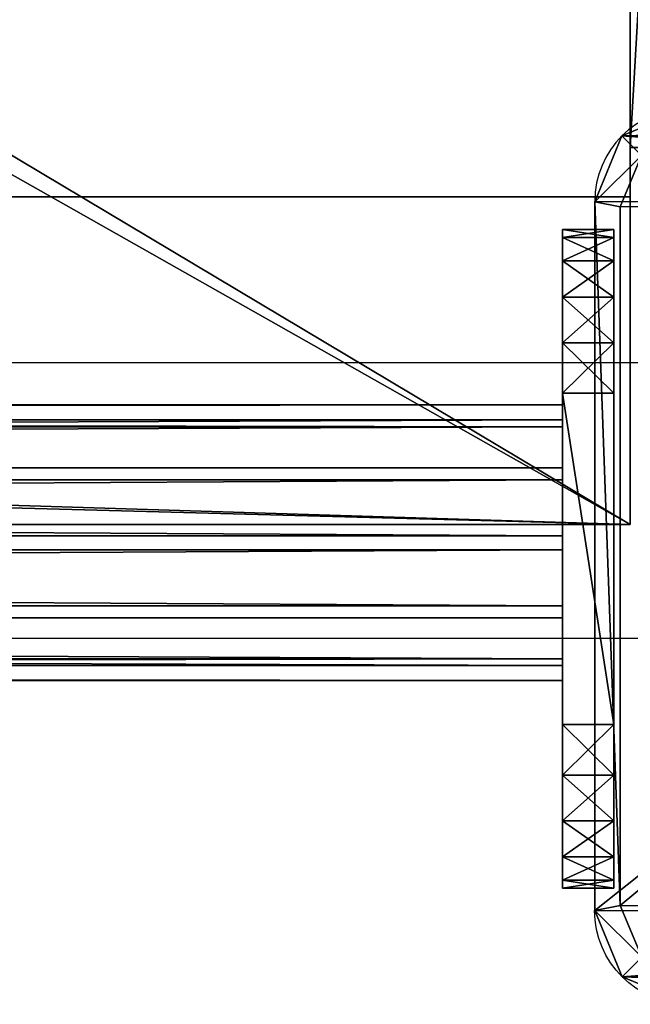
# Model space of a CAD drawing. Units: centimetres. Extents: x -554 to 556, y -208 to 202.
# Drawn here: x -93 to -85, y -51 to -39 of the extents above; entities that cross this region are included whole.
import ezdxf

# ---------------------------------------------------------------- set-up
doc = ezdxf.new("R2010")
doc.units = ezdxf.units.CM
doc.header["$LTSCALE"] = 2.54
doc.layers.get('0').update_dxf_attribs({"true_color": 0xffffff})
doc.layers.add('VP-EQ', color=7, linetype='Continuous', true_color=0x8a3492)

# ---------------------------------------------------------------- blocks, each defined once
blk = doc.blocks.new('Grupuj_71')
at = {"color": 0}
for p, q in [((153.8, 0), (4.6, 0)), ((153.8, 0, 2.1), (4.6, 0, 2.1)), ((153.8, 0, 2.1), (4.6, 0, 2.1)), ((153.8, 0), (4.6, 0))]:
    blk.add_line(p, q, dxfattribs=at)
mesh = blk.add_polyface(dxfattribs=at)
corners = [(158.4, 4.6, 2.1), (153.8, 84.3, 2.1), (153.8, 4.6, 2.1), (158.4, 84.3, 2.1), (153.8, 0, 2.1), (4.6, 4.6, 2.1), (4.6, 0, 2.1), (4.6, 84.3, 2.1), (4.6, 88.9, 2.1), (153.8, 88.9, 2.1), (0, 84.3, 2.1), (0, 4.6, 2.1)]
mesh.append_faces([[corners[k] for k in face] for face in [(1, 0, 3), (4, 5, 6), (5, 10, 11)]], dxfattribs={"vtx0": -1, "color": 0})
mesh.append_faces([[corners[k] for k in face] for face in [(0, 1, 2), (7, 4, 8), (8, 4, 9), (9, 2, 1), (10, 5, 7)]], dxfattribs={"vtx0": -1, "vtx1": -1, "color": 0})
mesh.append_faces([[corners[k] for k in face] for face in [(5, 4, 7)]], dxfattribs={"vtx0": -1, "vtx1": -1, "vtx2": -1, "color": 0})
mesh.append_faces([[corners[k] for k in face] for face in [(9, 4, 2)]], dxfattribs={"vtx0": -1, "vtx2": -1, "color": 0})
mesh = blk.add_polyface(dxfattribs=at)
corners = [(158.4, 84.3), (153.8, 4.6), (153.8, 84.3), (158.4, 4.6), (153.8, 88.9), (4.6, 84.3), (4.6, 88.9), (4.6, 4.6), (4.6, 0), (153.8, 0), (0, 4.6), (0, 84.3)]
mesh.append_faces([[corners[k] for k in face] for face in [(1, 0, 3), (4, 5, 6), (5, 10, 11)]], dxfattribs={"vtx0": -1, "color": 0})
mesh.append_faces([[corners[k] for k in face] for face in [(0, 1, 2), (7, 4, 8), (8, 4, 9), (9, 2, 1), (10, 5, 7)]], dxfattribs={"vtx0": -1, "vtx1": -1, "color": 0})
mesh.append_faces([[corners[k] for k in face] for face in [(5, 4, 7)]], dxfattribs={"vtx0": -1, "vtx1": -1, "vtx2": -1, "color": 0})
mesh.append_faces([[corners[k] for k in face] for face in [(9, 4, 2)]], dxfattribs={"vtx0": -1, "vtx2": -1, "color": 0})
at = {"color": 28, "true_color": 0x301b02}
mesh = blk.add_polyface(dxfattribs=at)
corners = [(153.8, 0, 2.1), (4.6, 0), (153.8, 0), (4.6, 0, 2.1)]
mesh.append_faces([[corners[k] for k in face] for face in [(0, 1, 2), (1, 0, 3)]], dxfattribs={"vtx0": -1, "color": 28})
blk = doc.blocks.new('Komponent_27')
at = {"color": 18, "true_color": 0x020202, "xscale": 2.503052503052506, "yscale": 2.199288256225859}
blk.add_blockref('Grupuj_71', (13.516, 0, -2.1), dxfattribs=at)
blk = doc.blocks.new('Group_1')
at = {"color": 0}
for p, q in [((0, 149.2), (0, 0)), ((0, 149.2), (0, 0)), ((0, 149.2, 4), (0, 0, 4)), ((0, 149.2, 4), (0, 0, 4)), ((4, 149.2), (4, 0)), ((4, 149.2, 4), (4, 0, 4)), ((4, 149.2), (4, 0)), ((4, 149.2, 4), (4, 0, 4)), ((4, 0), (0, 0)), ((0, 0, 4), (4, 0, 4)), ((4, 0), (0, 0)), ((0, 0, 4), (4, 0, 4)), ((4, 0, 4), (4, 0)), ((4, 0, 4), (4, 0)), ((0, 0), (0, 0, 4)), ((0, 0), (0, 0, 4))]:
    blk.add_line(p, q, dxfattribs=at)
mesh = blk.add_polyface(dxfattribs=at)
corners = [(4, 149.2), (0, 0), (0, 149.2), (4, 0)]
mesh.append_faces([[corners[k] for k in face] for face in [(0, 1, 2), (1, 0, 3)]], dxfattribs={"vtx0": -1, "color": 0})
mesh = blk.add_polyface(dxfattribs=at)
corners = [(0, 149.2, 4), (0, 0), (0, 0, 4), (0, 149.2)]
mesh.append_faces([[corners[k] for k in face] for face in [(0, 1, 2), (1, 0, 3)]], dxfattribs={"vtx0": -1, "color": 0})
mesh = blk.add_polyface(dxfattribs=at)
corners = [(0, 0, 4), (4, 149.2, 4), (0, 149.2, 4), (4, 0, 4)]
mesh.append_faces([[corners[k] for k in face] for face in [(0, 1, 2), (1, 0, 3)]], dxfattribs={"vtx0": -1, "color": 0})
mesh = blk.add_polyface(dxfattribs=at)
corners = [(4, 149.2), (4, 0, 4), (4, 0), (4, 149.2, 4)]
mesh.append_faces([[corners[k] for k in face] for face in [(0, 1, 2), (1, 0, 3)]], dxfattribs={"vtx0": -1, "color": 0})
mesh = blk.add_polyface(dxfattribs=at)
corners = [(4, 0, 4), (0, 0), (4, 0), (0, 0, 4)]
mesh.append_faces([[corners[k] for k in face] for face in [(0, 1, 2), (1, 0, 3)]], dxfattribs={"vtx0": -1, "color": 0})
blk = doc.blocks.new('Grupuj_85')
at = {"color": 18, "true_color": 0x060606}
blk.add_blockref('Group_1', (-11.129, -8.7, 3.918), dxfattribs=at)
blk = doc.blocks.new('Grupuj_154')
at = {"color": 0, "rotation": 179.9999999999698}
blk.add_blockref('Grupuj_85', (66.643, 131.8), dxfattribs=at)
blk = doc.blocks.new('Komponent_30')
at = {"color": 0, "xscale": 0.3995121951219508, "yscale": 0.4546925566346971, "rotation": 89.99999999998785}
blk.add_blockref('Komponent_27', (77.738, -18.7, 10), dxfattribs=at)
at = {"color": 0}
blk.add_blockref('Grupuj_154', (-0.034, 0, -0.018), dxfattribs=at)
blk = doc.blocks.new('Group_5')
at = {"color": 0}
for p, q in [((0, 8.041, 6.969), (0, 8.041, 2)), ((0, 8.041, 6.969), (0, 8.041, 2)), ((0, 8.041, 6.969), (0.628, 8.041, 6.969)), ((0, 8.041, 2), (0.628, 8.041, 2)), ((0, 8.041, 6.969), (0.628, 8.041, 6.969)), ((0, 8.041, 2), (0.628, 8.041, 2)), ((0, 7.943, 7.587), (0.628, 7.943, 7.587)), ((0, 7.943, 1.382), (0.628, 7.943, 1.382)), ((0, 7.943, 7.587), (0.628, 7.943, 7.587)), ((0, 7.943, 1.382), (0.628, 7.943, 1.382)), ((0.628, 8.041, 6.969), (0.628, 8.041, 2)), ((0.628, 8.041, 6.969), (0.628, 8.041, 2)), ((0, 7.659, 8.145), (0.628, 7.659, 8.145)), ((0, 7.659, 0.824), (0.628, 7.659, 0.824)), ((0, 7.659, 0.824), (0.628, 7.659, 0.824)), ((0, 7.659, 8.145), (0.628, 7.659, 8.145)), ((0, 7.216, 8.587), (0.628, 7.216, 8.587)), ((0, 7.216, 8.587), (0.628, 7.216, 8.587)), ((0, 7.216, 0.382), (0.628, 7.216, 0.382)), ((0, 7.216, 0.382), (0.628, 7.216, 0.382)), ((0, 6.659, 8.871), (0.628, 6.659, 8.871)), ((0, 6.659, 8.871), (0.628, 6.659, 8.871)), ((0, 6.659, 0.098), (0.628, 6.659, 0.098)), ((0, 6.659, 0.098), (0.628, 6.659, 0.098)), ((0, 2, 8.969), (0, 6.041, 8.969)), ((0, 6.041, 8.969), (0.628, 6.041, 8.969)), ((0, 6.041, 8.969), (0.628, 6.041, 8.969)), ((0, 6.041), (0, 2)), ((0, 6.041), (0.628, 6.041)), ((0, 2, 8.969), (0, 6.041, 8.969)), ((0, 6.041), (0, 2)), ((0, 6.041), (0.628, 6.041)), ((0.628, 2, 8.969), (0.628, 6.041, 8.969)), ((0.628, 2, 8.969), (0.628, 6.041, 8.969)), ((0.628, 6.041), (0.628, 2)), ((0.628, 6.041), (0.628, 2)), ((0, 2, 8.969), (0.628, 2, 8.969)), ((0, 2), (0.628, 2)), ((0, 2), (0.628, 2)), ((0, 2, 8.969), (0.628, 2, 8.969)), ((0, 1.382, 0.098), (0.628, 1.382, 0.098)), ((0, 1.382, 0.098), (0.628, 1.382, 0.098)), ((0, 1.382, 8.871), (0.628, 1.382, 8.871)), ((0, 1.382, 8.871), (0.628, 1.382, 8.871)), ((0, 0.824, 0.382), (0.628, 0.824, 0.382)), ((0, 0.824, 0.382), (0.628, 0.824, 0.382)), ((0, 0.824, 8.587), (0.628, 0.824, 8.587)), ((0, 0.824, 8.587), (0.628, 0.824, 8.587)), ((0, 0.382, 8.145), (0.628, 0.382, 8.145)), ((0, 0.382, 0.824), (0.628, 0.382, 0.824)), ((0, 0.382, 8.145), (0.628, 0.382, 8.145)), ((0, 0.382, 0.824), (0.628, 0.382, 0.824)), ((0, 0.098, 7.587), (0.628, 0.098, 7.587)), ((0, 0.098, 7.587), (0.628, 0.098, 7.587)), ((0, 0.098, 1.382), (0.628, 0.098, 1.382)), ((0, 0.098, 1.382), (0.628, 0.098, 1.382)), ((0, 0, 2), (0, 0, 6.969)), ((0, 0, 6.969), (0.628, 0, 6.969)), ((0, 0, 2), (0.628, 0, 2)), ((0, 0, 2), (0, 0, 6.969)), ((0, 0, 2), (0.628, 0, 2)), ((0, 0, 6.969), (0.628, 0, 6.969)), ((0.628, 0, 2), (0.628, 0, 6.969)), ((0.628, 0, 2), (0.628, 0, 6.969))]:
    blk.add_line(p, q, dxfattribs=at)
at = {"color": 0, "extrusion": (1, 0, 0)}
for centre in [(6.041, 6.969), (6.041, 6.969), (6.041, 6.969), (6.041, 6.969), (6.041, 6.969), (6.041, 6.969), (6.041, 6.969, 0.628), (6.041, 6.969, 0.628), (6.041, 6.969, 0.628), (6.041, 6.969, 0.628), (6.041, 6.969, 0.628), (6.041, 6.969, 0.628)]:
    blk.add_arc(centre, 2, 360, 90, dxfattribs=at)
at = {"color": 0, "extrusion": (-1, 0, 0)}
for centre, start, end in [((-6.041, 2), 180, 270), ((-6.041, 2), 180, 270), ((-6.041, 2), 180, 270), ((-6.041, 2), 180, 270), ((-6.041, 2), 180, 270), ((-6.041, 2), 180, 270), ((-6.041, 2, -0.628), 180, 270), ((-6.041, 2, -0.628), 180, 270), ((-6.041, 2, -0.628), 180, 270), ((-6.041, 2, -0.628), 180, 270), ((-6.041, 2, -0.628), 180, 270), ((-6.041, 2, -0.628), 180, 270), ((-2, 2), 270, 0), ((-2, 2), 270, 0), ((-2, 6.969), 0, 90), ((-2, 2), 270, 0), ((-2, 6.969), 0, 90), ((-2, 6.969), 0, 90), ((-2, 6.969), 0, 90), ((-2, 2), 270, 0), ((-2, 2), 270, 0), ((-2, 6.969), 0, 90), ((-2, 2), 270, 0), ((-2, 6.969), 0, 90), ((-2, 6.969, -0.628), 0, 90), ((-2, 2, -0.628), 270, 0), ((-2, 2, -0.628), 270, 0), ((-2, 2, -0.628), 270, 0), ((-2, 6.969, -0.628), 0, 90), ((-2, 6.969, -0.628), 0, 90), ((-2, 6.969, -0.628), 0, 90), ((-2, 2, -0.628), 270, 0), ((-2, 2, -0.628), 270, 0), ((-2, 6.969, -0.628), 0, 90), ((-2, 2, -0.628), 270, 0), ((-2, 6.969, -0.628), 0, 90)]:
    blk.add_arc(centre, 2, start, end, dxfattribs=at)
at = {"color": 0}
mesh = blk.add_polyface(dxfattribs=at)
corners = [(0, 0, 6.969), (0, 0.098, 1.382), (0, 0, 2), (0, 0.098, 7.587), (0, 0.382, 0.824), (0, 0.382, 8.145), (0, 0.824, 0.382), (0, 0.824, 8.587), (0, 1.382, 0.098), (0, 1.382, 8.871), (0, 2), (0, 2, 8.969), (0, 6.041, 8.969), (0, 6.041), (0, 6.659, 8.871), (0, 6.659, 0.098), (0, 7.216, 8.587), (0, 7.216, 0.382), (0, 7.659, 8.145), (0, 7.659, 0.824), (0, 7.943, 1.382), (0, 7.943, 7.587), (0, 8.041, 2), (0, 8.041, 6.969)]
mesh.append_faces([[corners[k] for k in face] for face in [(0, 1, 2), (22, 21, 23)]], dxfattribs={"vtx0": -1, "color": 0})
mesh.append_faces([[corners[k] for k in face] for face in [(1, 3, 4), (4, 5, 6), (6, 7, 8), (8, 9, 10), (10, 12, 13), (13, 14, 15), (15, 16, 17), (17, 18, 19), (19, 18, 20), (20, 21, 22)]], dxfattribs={"vtx0": -1, "vtx1": -1, "color": 0})
mesh.append_faces([[corners[k] for k in face] for face in [(1, 0, 3), (4, 3, 5), (6, 5, 7), (8, 7, 9), (10, 9, 11), (10, 11, 12), (13, 12, 14), (15, 14, 16), (17, 16, 18), (20, 18, 21)]], dxfattribs={"vtx0": -1, "vtx2": -1, "color": 0})
mesh = blk.add_polyface(dxfattribs=at)
corners = [(0, 8.041, 2), (0.628, 8.041, 6.969), (0.628, 8.041, 2), (0, 8.041, 6.969)]
mesh.append_faces([[corners[k] for k in face] for face in [(0, 1, 2), (1, 0, 3)]], dxfattribs={"vtx0": -1, "color": 0})
mesh = blk.add_polyface(dxfattribs=at)
corners = [(0, 8.041, 6.969), (0.628, 7.943, 7.587), (0.628, 8.041, 6.969), (0, 7.943, 7.587)]
mesh.append_faces([[corners[k] for k in face] for face in [(0, 1, 2), (1, 0, 3)]], dxfattribs={"vtx0": -1, "color": 0})
mesh = blk.add_polyface(dxfattribs=at)
corners = [(0, 7.943, 1.382), (0.628, 8.041, 2), (0.628, 7.943, 1.382), (0, 8.041, 2)]
mesh.append_faces([[corners[k] for k in face] for face in [(0, 1, 2), (1, 0, 3)]], dxfattribs={"vtx0": -1, "color": 0})
mesh = blk.add_polyface(dxfattribs=at)
corners = [(0, 7.659, 0.824), (0.628, 7.943, 1.382), (0.628, 7.659, 0.824), (0, 7.943, 1.382)]
mesh.append_faces([[corners[k] for k in face] for face in [(0, 1, 2), (1, 0, 3)]], dxfattribs={"vtx0": -1, "color": 0})
mesh = blk.add_polyface(dxfattribs=at)
corners = [(0, 7.943, 7.587), (0.628, 7.659, 8.145), (0.628, 7.943, 7.587), (0, 7.659, 8.145)]
mesh.append_faces([[corners[k] for k in face] for face in [(0, 1, 2), (1, 0, 3)]], dxfattribs={"vtx0": -1, "color": 0})
mesh = blk.add_polyface(dxfattribs=at)
corners = [(0.628, 0.098, 1.382), (0.628, 0, 6.969), (0.628, 0, 2), (0.628, 0.098, 7.587), (0.628, 0.382, 0.824), (0.628, 0.382, 8.145), (0.628, 0.824, 0.382), (0.628, 0.824, 8.587), (0.628, 1.382, 0.098), (0.628, 1.382, 8.871), (0.628, 2), (0.628, 2, 8.969), (0.628, 6.041, 8.969), (0.628, 6.041), (0.628, 6.659, 8.871), (0.628, 6.659, 0.098), (0.628, 7.216, 8.587), (0.628, 7.216, 0.382), (0.628, 7.659, 0.824), (0.628, 7.659, 8.145), (0.628, 7.943, 1.382), (0.628, 7.943, 7.587), (0.628, 8.041, 2), (0.628, 8.041, 6.969)]
mesh.append_faces([[corners[k] for k in face] for face in [(0, 1, 2), (21, 22, 23)]], dxfattribs={"vtx0": -1, "color": 0})
mesh.append_faces([[corners[k] for k in face] for face in [(1, 0, 3), (3, 4, 5), (5, 6, 7), (7, 8, 9), (9, 10, 11), (11, 10, 12), (12, 13, 14), (14, 15, 16), (16, 18, 19), (19, 20, 21)]], dxfattribs={"vtx0": -1, "vtx1": -1, "color": 0})
mesh.append_faces([[corners[k] for k in face] for face in [(3, 0, 4), (5, 4, 6), (7, 6, 8), (9, 8, 10), (12, 10, 13), (14, 13, 15), (16, 15, 17), (16, 17, 18), (19, 18, 20), (21, 20, 22)]], dxfattribs={"vtx0": -1, "vtx2": -1, "color": 0})
mesh = blk.add_polyface(dxfattribs=at)
corners = [(0.628, 7.216, 8.587), (0, 7.659, 8.145), (0, 7.216, 8.587), (0.628, 7.659, 8.145)]
mesh.append_faces([[corners[k] for k in face] for face in [(0, 1, 2), (1, 0, 3)]], dxfattribs={"vtx0": -1, "color": 0})
mesh = blk.add_polyface(dxfattribs=at)
corners = [(0, 7.216, 0.382), (0.628, 7.659, 0.824), (0.628, 7.216, 0.382), (0, 7.659, 0.824)]
mesh.append_faces([[corners[k] for k in face] for face in [(0, 1, 2), (1, 0, 3)]], dxfattribs={"vtx0": -1, "color": 0})
mesh = blk.add_polyface(dxfattribs=at)
corners = [(0.628, 6.659, 8.871), (0, 7.216, 8.587), (0, 6.659, 8.871), (0.628, 7.216, 8.587)]
mesh.append_faces([[corners[k] for k in face] for face in [(0, 1, 2), (1, 0, 3)]], dxfattribs={"vtx0": -1, "color": 0})
mesh = blk.add_polyface(dxfattribs=at)
corners = [(0.628, 7.216, 0.382), (0, 6.659, 0.098), (0, 7.216, 0.382), (0.628, 6.659, 0.098)]
mesh.append_faces([[corners[k] for k in face] for face in [(0, 1, 2), (1, 0, 3)]], dxfattribs={"vtx0": -1, "color": 0})
mesh = blk.add_polyface(dxfattribs=at)
corners = [(0.628, 6.041, 8.969), (0, 6.659, 8.871), (0, 6.041, 8.969), (0.628, 6.659, 8.871)]
mesh.append_faces([[corners[k] for k in face] for face in [(0, 1, 2), (1, 0, 3)]], dxfattribs={"vtx0": -1, "color": 0})
mesh = blk.add_polyface(dxfattribs=at)
corners = [(0.628, 6.659, 0.098), (0, 6.041), (0, 6.659, 0.098), (0.628, 6.041)]
mesh.append_faces([[corners[k] for k in face] for face in [(0, 1, 2), (1, 0, 3)]], dxfattribs={"vtx0": -1, "color": 0})
mesh = blk.add_polyface(dxfattribs=at)
corners = [(0.628, 2, 8.969), (0, 6.041, 8.969), (0, 2, 8.969), (0.628, 6.041, 8.969)]
mesh.append_faces([[corners[k] for k in face] for face in [(0, 1, 2), (1, 0, 3)]], dxfattribs={"vtx0": -1, "color": 0})
mesh = blk.add_polyface(dxfattribs=at)
corners = [(0, 6.041), (0.628, 2), (0, 2), (0.628, 6.041)]
mesh.append_faces([[corners[k] for k in face] for face in [(0, 1, 2), (1, 0, 3)]], dxfattribs={"vtx0": -1, "color": 0})
mesh = blk.add_polyface(dxfattribs=at)
corners = [(0.628, 2), (0, 1.382, 0.098), (0, 2), (0.628, 1.382, 0.098)]
mesh.append_faces([[corners[k] for k in face] for face in [(0, 1, 2), (1, 0, 3)]], dxfattribs={"vtx0": -1, "color": 0})
mesh = blk.add_polyface(dxfattribs=at)
corners = [(0.628, 1.382, 8.871), (0, 2, 8.969), (0, 1.382, 8.871), (0.628, 2, 8.969)]
mesh.append_faces([[corners[k] for k in face] for face in [(0, 1, 2), (1, 0, 3)]], dxfattribs={"vtx0": -1, "color": 0})
mesh = blk.add_polyface(dxfattribs=at)
corners = [(0.628, 1.382, 0.098), (0, 0.824, 0.382), (0, 1.382, 0.098), (0.628, 0.824, 0.382)]
mesh.append_faces([[corners[k] for k in face] for face in [(0, 1, 2), (1, 0, 3)]], dxfattribs={"vtx0": -1, "color": 0})
mesh = blk.add_polyface(dxfattribs=at)
corners = [(0.628, 0.824, 8.587), (0, 1.382, 8.871), (0, 0.824, 8.587), (0.628, 1.382, 8.871)]
mesh.append_faces([[corners[k] for k in face] for face in [(0, 1, 2), (1, 0, 3)]], dxfattribs={"vtx0": -1, "color": 0})
mesh = blk.add_polyface(dxfattribs=at)
corners = [(0.628, 0.382, 0.824), (0, 0.824, 0.382), (0.628, 0.824, 0.382), (0, 0.382, 0.824)]
mesh.append_faces([[corners[k] for k in face] for face in [(0, 1, 2), (1, 0, 3)]], dxfattribs={"vtx0": -1, "color": 0})
mesh = blk.add_polyface(dxfattribs=at)
corners = [(0.628, 0.824, 8.587), (0, 0.382, 8.145), (0.628, 0.382, 8.145), (0, 0.824, 8.587)]
mesh.append_faces([[corners[k] for k in face] for face in [(0, 1, 2), (1, 0, 3)]], dxfattribs={"vtx0": -1, "color": 0})
mesh = blk.add_polyface(dxfattribs=at)
corners = [(0.628, 0.382, 8.145), (0, 0.098, 7.587), (0.628, 0.098, 7.587), (0, 0.382, 8.145)]
mesh.append_faces([[corners[k] for k in face] for face in [(0, 1, 2), (1, 0, 3)]], dxfattribs={"vtx0": -1, "color": 0})
mesh = blk.add_polyface(dxfattribs=at)
corners = [(0.628, 0.098, 1.382), (0, 0.382, 0.824), (0.628, 0.382, 0.824), (0, 0.098, 1.382)]
mesh.append_faces([[corners[k] for k in face] for face in [(0, 1, 2), (1, 0, 3)]], dxfattribs={"vtx0": -1, "color": 0})
mesh = blk.add_polyface(dxfattribs=at)
corners = [(0.628, 0.098, 7.587), (0, 0, 6.969), (0.628, 0, 6.969), (0, 0.098, 7.587)]
mesh.append_faces([[corners[k] for k in face] for face in [(0, 1, 2), (1, 0, 3)]], dxfattribs={"vtx0": -1, "color": 0})
mesh = blk.add_polyface(dxfattribs=at)
corners = [(0.628, 0, 2), (0, 0.098, 1.382), (0.628, 0.098, 1.382), (0, 0, 2)]
mesh.append_faces([[corners[k] for k in face] for face in [(0, 1, 2), (1, 0, 3)]], dxfattribs={"vtx0": -1, "color": 0})
mesh = blk.add_polyface(dxfattribs=at)
corners = [(0.628, 0, 6.969), (0, 0, 2), (0.628, 0, 2), (0, 0, 6.969)]
mesh.append_faces([[corners[k] for k in face] for face in [(0, 1, 2), (1, 0, 3)]], dxfattribs={"vtx0": -1, "color": 0})
blk = doc.blocks.new('Komponent_535')
at = {"color": 253, "true_color": 0xa8a8a8, "extrusion": (-1, 0, -4.44089e-16), "rotation": 270.0000000000001}
blk.add_blockref('Group_5', (-8.565, 0.8, -9), dxfattribs=at)
blk = doc.blocks.new('Group_4')
at = {"color": 0}
for p, q in [((147.744, 3.366, 1.598), (0, 3.366, 1.598)), ((147.744, 3.366, 1.598), (0, 3.366, 1.598)), ((147.744, 3.183, 2.451), (0, 3.183, 2.451)), ((147.744, 3.183, 2.451), (0, 3.183, 2.451)), ((147.744, 3.098, 0.768), (0, 3.098, 0.768)), ((147.744, 3.098, 0.768), (0, 3.098, 0.768)), ((147.744, 2.598, 3.098), (0, 2.598, 3.098)), ((147.744, 2.598, 3.098), (0, 2.598, 3.098)), ((147.744, 2.451, 0.183), (0, 2.451, 0.183)), ((147.744, 2.451, 0.183), (0, 2.451, 0.183)), ((147.744, 1.768, 3.366), (0, 1.768, 3.366)), ((147.744, 1.768, 3.366), (0, 1.768, 3.366)), ((147.744, 1.598), (0, 1.598)), ((147.744, 1.598), (0, 1.598)), ((147.744, 0.915, 3.183), (0, 0.915, 3.183)), ((147.744, 0.915, 3.183), (0, 0.915, 3.183)), ((147.744, 0.768, 0.268), (0, 0.768, 0.268)), ((147.744, 0.768, 0.268), (0, 0.768, 0.268)), ((147.744, 0.268, 2.598), (0, 0.268, 2.598)), ((147.744, 0.268, 2.598), (0, 0.268, 2.598)), ((147.744, 0.183, 0.915), (0, 0.183, 0.915)), ((147.744, 0.183, 0.915), (0, 0.183, 0.915)), ((147.744, 0, 1.768), (0, 0, 1.768)), ((147.744, 0, 1.768), (0, 0, 1.768))]:
    blk.add_line(p, q, dxfattribs=at)
at = {"color": 0, "extrusion": (-1, 0, 0)}
blk.add_circle((-1.683, 1.683, -147.744), 1.685, dxfattribs=at)
blk.add_circle((-1.683, 1.683, -147.744), 1.685, dxfattribs=at)
blk.add_circle((-1.683, 1.683, -147.744), 1.685, dxfattribs=at)
blk.add_circle((-1.683, 1.683, -147.744), 1.685, dxfattribs=at)
blk.add_circle((-1.683, 1.683, -147.744), 1.685, dxfattribs=at)
blk.add_circle((-1.683, 1.683, -147.744), 1.685, dxfattribs=at)
blk.add_circle((-1.683, 1.683, -147.744), 1.685, dxfattribs=at)
blk.add_circle((-1.683, 1.683, -147.744), 1.685, dxfattribs=at)
blk.add_circle((-1.683, 1.683, -147.744), 1.685, dxfattribs=at)
blk.add_circle((-1.683, 1.683, -147.744), 1.685, dxfattribs=at)
blk.add_circle((-1.683, 1.683, -147.744), 1.685, dxfattribs=at)
blk.add_circle((-1.683, 1.683, -147.744), 1.685, dxfattribs=at)
blk.add_circle((-1.683, 1.683, -147.744), 1.685, dxfattribs=at)
at = {"color": 0}
mesh = blk.add_polyface(dxfattribs=at)
corners = [(0, 3.366, 1.598), (147.744, 3.098, 0.768), (0, 3.098, 0.768), (147.744, 3.366, 1.598)]
mesh.append_faces([[corners[k] for k in face] for face in [(0, 1, 2), (1, 0, 3)]], dxfattribs={"vtx0": -1, "color": 0})
mesh = blk.add_polyface(dxfattribs=at)
corners = [(0, 3.183, 2.451), (147.744, 3.366, 1.598), (0, 3.366, 1.598), (147.744, 3.183, 2.451)]
mesh.append_faces([[corners[k] for k in face] for face in [(0, 1, 2), (1, 0, 3)]], dxfattribs={"vtx0": -1, "color": 0})
mesh = blk.add_polyface(dxfattribs=at)
corners = [(147.744, 0.183, 0.915), (147.744, 0.268, 2.598), (147.744, 0, 1.768), (147.744, 0.768, 0.268), (147.744, 0.915, 3.183), (147.744, 1.598), (147.744, 1.768, 3.366), (147.744, 2.451, 0.183), (147.744, 2.598, 3.098), (147.744, 3.098, 0.768), (147.744, 3.183, 2.451), (147.744, 3.366, 1.598)]
mesh.append_faces([[corners[k] for k in face] for face in [(0, 1, 2), (10, 9, 11)]], dxfattribs={"vtx0": -1, "color": 0})
mesh.append_faces([[corners[k] for k in face] for face in [(1, 3, 4), (4, 5, 6), (6, 7, 8), (8, 9, 10)]], dxfattribs={"vtx0": -1, "vtx1": -1, "color": 0})
mesh.append_faces([[corners[k] for k in face] for face in [(1, 0, 3), (4, 3, 5), (6, 5, 7), (8, 7, 9)]], dxfattribs={"vtx0": -1, "vtx2": -1, "color": 0})
mesh = blk.add_polyface(dxfattribs=at)
corners = [(0, 2.598, 3.098), (147.744, 3.183, 2.451), (0, 3.183, 2.451), (147.744, 2.598, 3.098)]
mesh.append_faces([[corners[k] for k in face] for face in [(0, 1, 2), (1, 0, 3)]], dxfattribs={"vtx0": -1, "color": 0})
mesh = blk.add_polyface(dxfattribs=at)
corners = [(147.744, 3.098, 0.768), (0, 2.451, 0.183), (0, 3.098, 0.768), (147.744, 2.451, 0.183)]
mesh.append_faces([[corners[k] for k in face] for face in [(0, 1, 2), (1, 0, 3)]], dxfattribs={"vtx0": -1, "color": 0})
mesh = blk.add_polyface(dxfattribs=at)
corners = [(147.744, 1.768, 3.366), (0, 2.598, 3.098), (0, 1.768, 3.366), (147.744, 2.598, 3.098)]
mesh.append_faces([[corners[k] for k in face] for face in [(0, 1, 2), (1, 0, 3)]], dxfattribs={"vtx0": -1, "color": 0})
mesh = blk.add_polyface(dxfattribs=at)
corners = [(147.744, 2.451, 0.183), (0, 1.598), (0, 2.451, 0.183), (147.744, 1.598)]
mesh.append_faces([[corners[k] for k in face] for face in [(0, 1, 2), (1, 0, 3)]], dxfattribs={"vtx0": -1, "color": 0})
mesh = blk.add_polyface(dxfattribs=at)
corners = [(147.744, 0.915, 3.183), (0, 1.768, 3.366), (0, 0.915, 3.183), (147.744, 1.768, 3.366)]
mesh.append_faces([[corners[k] for k in face] for face in [(0, 1, 2), (1, 0, 3)]], dxfattribs={"vtx0": -1, "color": 0})
mesh = blk.add_polyface(dxfattribs=at)
corners = [(147.744, 1.598), (0, 0.768, 0.268), (0, 1.598), (147.744, 0.768, 0.268)]
mesh.append_faces([[corners[k] for k in face] for face in [(0, 1, 2), (1, 0, 3)]], dxfattribs={"vtx0": -1, "color": 0})
mesh = blk.add_polyface(dxfattribs=at)
corners = [(147.744, 0.268, 2.598), (0, 0.915, 3.183), (0, 0.268, 2.598), (147.744, 0.915, 3.183)]
mesh.append_faces([[corners[k] for k in face] for face in [(0, 1, 2), (1, 0, 3)]], dxfattribs={"vtx0": -1, "color": 0})
mesh = blk.add_polyface(dxfattribs=at)
corners = [(147.744, 0.183, 0.915), (0, 0.768, 0.268), (147.744, 0.768, 0.268), (0, 0.183, 0.915)]
mesh.append_faces([[corners[k] for k in face] for face in [(0, 1, 2), (1, 0, 3)]], dxfattribs={"vtx0": -1, "color": 0})
mesh = blk.add_polyface(dxfattribs=at)
corners = [(147.744, 0.268, 2.598), (0, 0, 1.768), (147.744, 0, 1.768), (0, 0.268, 2.598)]
mesh.append_faces([[corners[k] for k in face] for face in [(0, 1, 2), (1, 0, 3)]], dxfattribs={"vtx0": -1, "color": 0})
mesh = blk.add_polyface(dxfattribs=at)
corners = [(147.744, 0, 1.768), (0, 0.183, 0.915), (147.744, 0.183, 0.915), (0, 0, 1.768)]
mesh.append_faces([[corners[k] for k in face] for face in [(0, 1, 2), (1, 0, 3)]], dxfattribs={"vtx0": -1, "color": 0})
blk = doc.blocks.new('Komponent_23')
at = {"color": 0, "extrusion": (-1, 1.22125e-15, -4.44089e-16), "rotation": 270}
blk.add_blockref('Komponent_535', (-8.565, 9, -136.744), dxfattribs=at)
at = {"color": 253, "true_color": 0xa8a8a8}
blk.add_blockref('Group_4', (-11.8, 2.534, 2.784), dxfattribs=at)
blk = doc.blocks.new('Grupuj_23')
at = {"color": 0}
for p, q in [((1.134, 10.824, 1.5), (9.7, 10.824, 1.5)), ((1.134, 10.824, 1.5), (1.195, 10.515, 1.8)), ((1.134, 10.824, 1.5), (1.195, 10.515, 1.8)), ((1.134, 10.824), (9.7, 10.824)), ((1.134, 10.824, 1.5), (1.134, 10.824)), ((1.134, 10.824, 1.5), (9.7, 10.824, 1.5)), ((1.134, 10.824), (9.7, 10.824)), ((1.134, 10.824, 1.5), (1.134, 10.824)), ((9.7, 10.824, 1.5), (9.639, 10.515, 1.8)), ((9.7, 10.824, 1.5), (9.639, 10.515, 1.8)), ((9.7, 10.824, 1.5), (9.7, 10.824)), ((9.7, 10.824, 1.5), (9.7, 10.824)), ((0.332, 10.492, 1.5), (0.569, 10.255, 1.8)), ((0.332, 10.492, 1.5), (0.569, 10.255, 1.8)), ((0.332, 10.492, 1.5), (0.332, 10.492)), ((0.332, 10.492, 1.5), (0.332, 10.492)), ((9.639, 10.515, 1.8), (1.195, 10.515, 1.8)), ((9.639, 10.515, 1.8), (1.195, 10.515, 1.8)), ((10.495, 10.495, 1.5), (10.258, 10.258, 1.8)), ((10.495, 10.495, 1.5), (10.258, 10.258, 1.8)), ((10.495, 10.495, 1.5), (10.495, 10.495)), ((10.495, 10.495, 1.5), (10.495, 10.495)), ((0, 1.108, 1.5), (0, 9.691, 1.5)), ((0.309, 9.629, 1.8), (0, 9.691, 1.5)), ((0.309, 9.629, 1.8), (0, 9.691, 1.5)), ((0, 1.108), (0, 9.691)), ((0, 1.108, 1.5), (0, 9.691, 1.5)), ((0, 9.691, 1.5), (0, 9.691)), ((0, 1.108), (0, 9.691)), ((0, 9.691, 1.5), (0, 9.691)), ((10.824, 9.7, 1.5), (10.515, 9.639, 1.8)), ((10.824, 9.7, 1.5), (10.515, 9.639, 1.8)), ((10.824, 9.7, 1.5), (10.824, 1.104, 1.5)), ((10.824, 9.7), (10.824, 1.104)), ((10.824, 9.7, 1.5), (10.824, 9.7)), ((10.824, 9.7, 1.5), (10.824, 1.104, 1.5)), ((10.824, 9.7, 1.5), (10.824, 9.7)), ((10.824, 9.7), (10.824, 1.104)), ((0.309, 9.629, 1.8), (0.309, 1.169, 1.8)), ((0.309, 9.629, 1.8), (0.309, 1.169, 1.8)), ((10.515, 1.166, 1.8), (10.515, 9.639, 1.8)), ((10.515, 1.166, 1.8), (10.515, 9.639, 1.8)), ((0, 1.108, 1.5), (0.309, 1.169, 1.8)), ((0, 1.108, 1.5), (0.309, 1.169, 1.8)), ((0, 1.108, 1.5), (0, 1.108)), ((0, 1.108, 1.5), (0, 1.108)), ((10.824, 1.104, 1.5), (10.515, 1.166, 1.8)), ((10.824, 1.104, 1.5), (10.515, 1.166, 1.8)), ((10.824, 1.104, 1.5), (10.824, 1.104)), ((10.824, 1.104, 1.5), (10.824, 1.104)), ((0.325, 0.325, 1.5), (0.561, 0.561, 1.8)), ((0.325, 0.325, 1.5), (0.561, 0.561, 1.8)), ((10.501, 0.323, 1.5), (10.264, 0.56, 1.8)), ((10.501, 0.323, 1.5), (10.264, 0.56, 1.8)), ((0.325, 0.325, 1.5), (0.325, 0.325)), ((0.325, 0.325, 1.5), (0.325, 0.325)), ((1.108, 0, 1.5), (1.169, 0.309, 1.8)), ((1.108, 0, 1.5), (1.169, 0.309, 1.8)), ((1.169, 0.309, 1.8), (9.658, 0.309, 1.8)), ((1.169, 0.309, 1.8), (9.658, 0.309, 1.8)), ((9.72, 0, 1.5), (9.658, 0.309, 1.8)), ((9.72, 0, 1.5), (9.658, 0.309, 1.8)), ((10.501, 0.323, 1.5), (10.501, 0.323)), ((10.501, 0.323, 1.5), (10.501, 0.323)), ((9.72, 0, 1.5), (1.108, 0, 1.5)), ((9.72, 0), (1.108, 0)), ((1.108, 0, 1.5), (1.108, 0)), ((9.72, 0), (1.108, 0)), ((9.72, 0, 1.5), (1.108, 0, 1.5)), ((1.108, 0, 1.5), (1.108, 0)), ((9.72, 0, 1.5), (9.72, 0)), ((9.72, 0, 1.5), (9.72, 0))]:
    blk.add_line(p, q, dxfattribs=at)
at = {"color": 0, "extrusion": (0, 0, -1)}
for centre in [(-1.134, 9.691, -1.5), (-1.134, 9.691, -1.5), (-1.134, 9.691), (-1.134, 9.691, -1.5), (-1.134, 9.691), (-1.134, 9.691, -1.5), (-1.134, 9.691)]:
    blk.add_arc(centre, 1.134, 0, 90, dxfattribs=at)
at = {"color": 0}
for centre, radius, start, end in [((9.7, 9.7, 1.5), 1.124, 0, 90), ((9.7, 9.7, 1.5), 1.124, 0, 90), ((9.7, 9.7, 1.5), 1.124, 0, 90), ((9.7, 9.7), 1.124, 0, 90), ((9.7, 9.7, 1.5), 1.124, 0, 90), ((9.7, 9.7), 1.124, 0, 90), ((9.7, 9.7), 1.124, 0, 90), ((1.108, 1.108, 1.5), 1.108, 180, 270), ((1.108, 1.108, 1.5), 1.108, 180, 270), ((1.108, 1.108), 1.108, 180, 270), ((1.108, 1.108), 1.108, 180, 270), ((1.108, 1.108, 1.5), 1.108, 180, 270), ((1.108, 1.108), 1.108, 180, 270), ((1.108, 1.108, 1.5), 1.108, 180, 270), ((9.72, 1.104, 1.5), 1.104, 270, 0), ((9.72, 1.104), 1.104, 270, 0), ((9.72, 1.104, 1.5), 1.104, 270, 0), ((9.72, 1.104), 1.104, 270, 0), ((9.72, 1.104, 1.5), 1.104, 270, 0), ((9.72, 1.104, 1.5), 1.104, 270, 0), ((9.72, 1.104), 1.104, 270, 0)]:
    blk.add_arc(centre, radius, start, end, dxfattribs=at)
mesh = blk.add_polyface(dxfattribs=at)
corners = [(0.332, 10.492), (0, 1.108), (0, 9.691), (0.325, 0.325), (1.108, 0), (1.134, 10.824), (9.72, 0), (9.7, 10.824), (10.495, 10.495), (10.501, 0.323), (10.824, 9.7), (10.824, 1.104)]
mesh.append_faces([[corners[k] for k in face] for face in [(0, 1, 2), (9, 10, 11)]], dxfattribs={"vtx0": -1, "color": 0})
mesh.append_faces([[corners[k] for k in face] for face in [(1, 0, 3), (3, 0, 4), (4, 5, 6), (6, 8, 9)]], dxfattribs={"vtx0": -1, "vtx1": -1, "color": 0})
mesh.append_faces([[corners[k] for k in face] for face in [(4, 0, 5), (6, 5, 7), (6, 7, 8), (9, 8, 10)]], dxfattribs={"vtx0": -1, "vtx2": -1, "color": 0})
mesh = blk.add_polyface(dxfattribs=at)
corners = [(0.569, 10.255, 1.8), (1.134, 10.824, 1.5), (0.332, 10.492, 1.5), (1.195, 10.515, 1.8)]
mesh.append_faces([[corners[k] for k in face] for face in [(0, 1, 2), (1, 0, 3)]], dxfattribs={"vtx0": -1, "color": 0})
mesh = blk.add_polyface(dxfattribs=at)
corners = [(0.332, 10.492, 1.5), (1.134, 10.824), (0.332, 10.492), (1.134, 10.824, 1.5)]
mesh.append_faces([[corners[k] for k in face] for face in [(0, 1, 2), (1, 0, 3)]], dxfattribs={"vtx0": -1, "color": 0})
mesh = blk.add_polyface(dxfattribs=at)
corners = [(1.195, 10.515, 1.8), (9.7, 10.824, 1.5), (1.134, 10.824, 1.5), (9.639, 10.515, 1.8)]
mesh.append_faces([[corners[k] for k in face] for face in [(0, 1, 2), (1, 0, 3)]], dxfattribs={"vtx0": -1, "color": 0})
mesh = blk.add_polyface(dxfattribs=at)
corners = [(1.134, 10.824), (9.7, 10.824, 1.5), (9.7, 10.824), (1.134, 10.824, 1.5)]
mesh.append_faces([[corners[k] for k in face] for face in [(0, 1, 2), (1, 0, 3)]], dxfattribs={"vtx0": -1, "color": 0})
mesh = blk.add_polyface(dxfattribs=at)
corners = [(10.258, 10.258, 1.8), (9.7, 10.824, 1.5), (9.639, 10.515, 1.8), (10.495, 10.495, 1.5)]
mesh.append_faces([[corners[k] for k in face] for face in [(0, 1, 2), (1, 0, 3)]], dxfattribs={"vtx0": -1, "color": 0})
mesh = blk.add_polyface(dxfattribs=at)
corners = [(9.7, 10.824, 1.5), (10.495, 10.495), (9.7, 10.824), (10.495, 10.495, 1.5)]
mesh.append_faces([[corners[k] for k in face] for face in [(0, 1, 2), (1, 0, 3)]], dxfattribs={"vtx0": -1, "color": 0})
mesh = blk.add_polyface(dxfattribs=at)
corners = [(0.309, 9.629, 1.8), (0.332, 10.492, 1.5), (0, 9.691, 1.5), (0.569, 10.255, 1.8)]
mesh.append_faces([[corners[k] for k in face] for face in [(0, 1, 2), (1, 0, 3)]], dxfattribs={"vtx0": -1, "color": 0})
mesh = blk.add_polyface(dxfattribs=at)
corners = [(0.332, 10.492, 1.5), (0, 9.691), (0, 9.691, 1.5), (0.332, 10.492)]
mesh.append_faces([[corners[k] for k in face] for face in [(0, 1, 2), (1, 0, 3)]], dxfattribs={"vtx0": -1, "color": 0})
mesh = blk.add_polyface(dxfattribs=at)
corners = [(0.561, 0.561, 1.8), (0.309, 9.629, 1.8), (0.309, 1.169, 1.8), (0.569, 10.255, 1.8), (1.169, 0.309, 1.8), (1.195, 10.515, 1.8), (9.658, 0.309, 1.8), (9.639, 10.515, 1.8), (10.258, 10.258, 1.8), (10.264, 0.56, 1.8), (10.515, 9.639, 1.8), (10.515, 1.166, 1.8)]
mesh.append_faces([[corners[k] for k in face] for face in [(0, 1, 2), (10, 9, 11)]], dxfattribs={"vtx0": -1, "color": 0})
mesh.append_faces([[corners[k] for k in face] for face in [(1, 0, 3), (3, 4, 5), (5, 6, 7), (7, 6, 8), (8, 9, 10)]], dxfattribs={"vtx0": -1, "vtx1": -1, "color": 0})
mesh.append_faces([[corners[k] for k in face] for face in [(3, 0, 4), (5, 4, 6), (8, 6, 9)]], dxfattribs={"vtx0": -1, "vtx2": -1, "color": 0})
mesh = blk.add_polyface(dxfattribs=at)
corners = [(10.515, 9.639, 1.8), (10.495, 10.495, 1.5), (10.258, 10.258, 1.8), (10.824, 9.7, 1.5)]
mesh.append_faces([[corners[k] for k in face] for face in [(0, 1, 2), (1, 0, 3)]], dxfattribs={"vtx0": -1, "color": 0})
mesh = blk.add_polyface(dxfattribs=at)
corners = [(10.495, 10.495), (10.824, 9.7, 1.5), (10.824, 9.7), (10.495, 10.495, 1.5)]
mesh.append_faces([[corners[k] for k in face] for face in [(0, 1, 2), (1, 0, 3)]], dxfattribs={"vtx0": -1, "color": 0})
mesh = blk.add_polyface(dxfattribs=at)
corners = [(0, 1.108, 1.5), (0.309, 9.629, 1.8), (0, 9.691, 1.5), (0.309, 1.169, 1.8)]
mesh.append_faces([[corners[k] for k in face] for face in [(0, 1, 2), (1, 0, 3)]], dxfattribs={"vtx0": -1, "color": 0})
mesh = blk.add_polyface(dxfattribs=at)
corners = [(0, 9.691, 1.5), (0, 1.108), (0, 1.108, 1.5), (0, 9.691)]
mesh.append_faces([[corners[k] for k in face] for face in [(0, 1, 2), (1, 0, 3)]], dxfattribs={"vtx0": -1, "color": 0})
mesh = blk.add_polyface(dxfattribs=at)
corners = [(10.824, 1.104, 1.5), (10.515, 9.639, 1.8), (10.515, 1.166, 1.8), (10.824, 9.7, 1.5)]
mesh.append_faces([[corners[k] for k in face] for face in [(0, 1, 2), (1, 0, 3)]], dxfattribs={"vtx0": -1, "color": 0})
mesh = blk.add_polyface(dxfattribs=at)
corners = [(10.824, 9.7), (10.824, 1.104, 1.5), (10.824, 1.104), (10.824, 9.7, 1.5)]
mesh.append_faces([[corners[k] for k in face] for face in [(0, 1, 2), (1, 0, 3)]], dxfattribs={"vtx0": -1, "color": 0})
mesh = blk.add_polyface(dxfattribs=at)
corners = [(0.325, 0.325, 1.5), (0.309, 1.169, 1.8), (0, 1.108, 1.5), (0.561, 0.561, 1.8)]
mesh.append_faces([[corners[k] for k in face] for face in [(0, 1, 2), (1, 0, 3)]], dxfattribs={"vtx0": -1, "color": 0})
mesh = blk.add_polyface(dxfattribs=at)
corners = [(0, 1.108, 1.5), (0.325, 0.325), (0.325, 0.325, 1.5), (0, 1.108)]
mesh.append_faces([[corners[k] for k in face] for face in [(0, 1, 2), (1, 0, 3)]], dxfattribs={"vtx0": -1, "color": 0})
mesh = blk.add_polyface(dxfattribs=at)
corners = [(10.501, 0.323, 1.5), (10.515, 1.166, 1.8), (10.264, 0.56, 1.8), (10.824, 1.104, 1.5)]
mesh.append_faces([[corners[k] for k in face] for face in [(0, 1, 2), (1, 0, 3)]], dxfattribs={"vtx0": -1, "color": 0})
mesh = blk.add_polyface(dxfattribs=at)
corners = [(10.824, 1.104), (10.501, 0.323, 1.5), (10.501, 0.323), (10.824, 1.104, 1.5)]
mesh.append_faces([[corners[k] for k in face] for face in [(0, 1, 2), (1, 0, 3)]], dxfattribs={"vtx0": -1, "color": 0})
mesh = blk.add_polyface(dxfattribs=at)
corners = [(1.108, 0, 1.5), (0.561, 0.561, 1.8), (0.325, 0.325, 1.5), (1.169, 0.309, 1.8)]
mesh.append_faces([[corners[k] for k in face] for face in [(0, 1, 2), (1, 0, 3)]], dxfattribs={"vtx0": -1, "color": 0})
mesh = blk.add_polyface(dxfattribs=at)
corners = [(9.72, 0, 1.5), (10.264, 0.56, 1.8), (9.658, 0.309, 1.8), (10.501, 0.323, 1.5)]
mesh.append_faces([[corners[k] for k in face] for face in [(0, 1, 2), (1, 0, 3)]], dxfattribs={"vtx0": -1, "color": 0})
mesh = blk.add_polyface(dxfattribs=at)
corners = [(1.108, 0, 1.5), (0.325, 0.325), (1.108, 0), (0.325, 0.325, 1.5)]
mesh.append_faces([[corners[k] for k in face] for face in [(0, 1, 2), (1, 0, 3)]], dxfattribs={"vtx0": -1, "color": 0})
mesh = blk.add_polyface(dxfattribs=at)
corners = [(9.72, 0, 1.5), (1.169, 0.309, 1.8), (1.108, 0, 1.5), (9.658, 0.309, 1.8)]
mesh.append_faces([[corners[k] for k in face] for face in [(0, 1, 2), (1, 0, 3)]], dxfattribs={"vtx0": -1, "color": 0})
mesh = blk.add_polyface(dxfattribs=at)
corners = [(10.501, 0.323, 1.5), (9.72, 0), (10.501, 0.323), (9.72, 0, 1.5)]
mesh.append_faces([[corners[k] for k in face] for face in [(0, 1, 2), (1, 0, 3)]], dxfattribs={"vtx0": -1, "color": 0})
mesh = blk.add_polyface(dxfattribs=at)
corners = [(9.72, 0, 1.5), (1.108, 0), (9.72, 0), (1.108, 0, 1.5)]
mesh.append_faces([[corners[k] for k in face] for face in [(0, 1, 2), (1, 0, 3)]], dxfattribs={"vtx0": -1, "color": 0})
blk = doc.blocks.new('Komponent_7')
at = {"color": 18, "true_color": 0x030303, "xscale": 1.01, "yscale": 1.01, "zscale": 1.05468962947323, "rotation": 8.998148564131717e-12}
blk.add_blockref('Grupuj_23', (0.342, 0.302, 0.01), dxfattribs=at)
blk = doc.blocks.new('Komponent_514')
at = {"color": 0}
blk.add_blockref('Komponent_7', (-0.8, -0.8, 22.5), dxfattribs=at)
blk = doc.blocks.new('Grupuj_98')
at = {"color": 0, "rotation": 90.00000000000001}
blk.add_blockref('Komponent_514', (157.4, 1.122, 217.862), dxfattribs=at)
at = {"color": 0}
blk.add_blockref('Komponent_23', (10.628, 2.081, 224.355), dxfattribs=at)
blk = doc.blocks.new('Grupuj_65')
at = {"color": 0, "rotation": 270.0000000000122}
blk.add_blockref('Komponent_30', (19.5, 83.938, 0.018), dxfattribs=at)
at = {"color": 0}
blk.add_blockref('Grupuj_98', (12.6, -0.322, -127.878), dxfattribs=at)
blk = doc.blocks.new('Group_3')
at = {"color": 0}
blk.add_blockref('Grupuj_65', (160.569, 0), dxfattribs=at)
blk = doc.blocks.new('2708_')
at = {"color": 0}
for p, q in [((403.301, 204.978), (550.825, 204.978)), ((403.301, 201.612), (550.829, 201.612))]:
    blk.add_line(p, q, dxfattribs=at)
blk = doc.blocks.new('2708_2D')
at = {"layer": 'VP-EQ', "color": 0}
blk.add_blockref('2708_', (0, 0), dxfattribs=at)

msp = doc.modelspace()

# ---------------------------------------------------------------- block references
at = {"color": 0}
msp.add_blockref('Group_3', (-405.964, -51.254), dxfattribs=at)
at = {"layer": 'VP-EQ', "color": 0}
msp.add_blockref('2708_2D', (-634.596, -248.054), dxfattribs=at)

doc.saveas('drawing.dxf')
